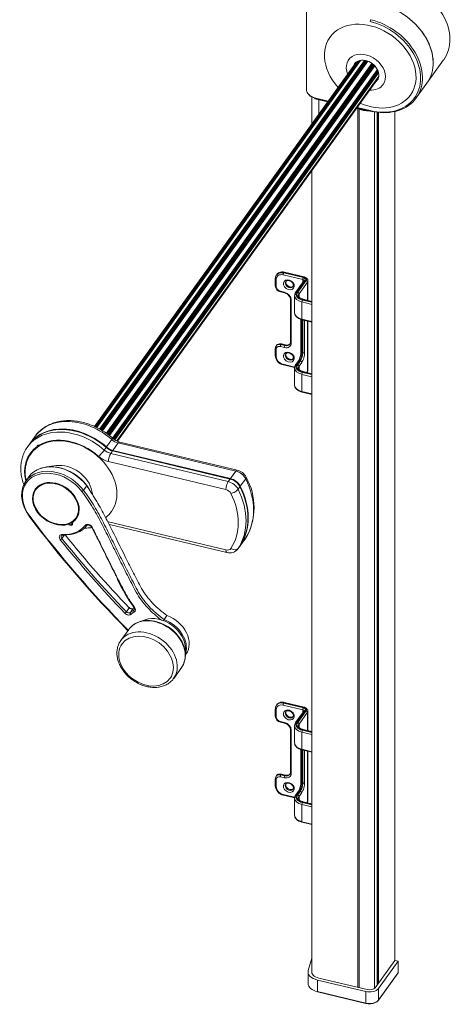
# Model space of a CAD drawing. Extents: x -74.2 to 23.7, y -3.9 to 48.
# Drawn here: x -38.7 to -29.6, y 0.9 to 21.6 of the extents above; entities that cross this region are included whole.
import ezdxf

# ---------------------------------------------------------------- set-up
doc = ezdxf.new("R2010")
doc.units = 0
doc.header["$LTSCALE"] = 0.3
doc.header["$MEASUREMENT"] = 0
doc.layers.add('GMAC HARDWARE', color=7, linetype='CONTINUOUS', lineweight=9)

msp = doc.modelspace()

# ---------------------------------------------------------------- linework, layer by layer
at = {"layer": 'GMAC HARDWARE', "color": 7, "linetype": 'Continuous'}
for p, q in [((-32.672, 21.999), (-32.672, 20.131)), ((-31.625, 20.711), (-37.115, 13.059)), ((-31.598, 20.727), (-37.103, 13.053)), ((-31.574, 20.736), (-37.09, 13.048)), ((-31.555, 20.741), (-37.079, 13.042)), ((-31.546, 20.743), (-37.073, 13.039)), ((-31.542, 20.744), (-37.071, 13.038)), ((-31.459, 20.745), (-37.01, 13.007)), ((-31.44, 20.742), (-36.996, 12.998)), ((-31.429, 20.739), (-36.987, 12.992)), ((-31.413, 20.735), (-36.973, 12.984)), ((-31.403, 20.732), (-36.965, 12.979)), ((-31.395, 20.729), (-36.958, 12.975)), ((-31.395, 20.729), (-36.958, 12.975)), ((-31.385, 20.726), (-36.949, 12.97)), ((-31.299, 20.68), (-36.869, 12.917)), ((-31.288, 20.672), (-36.858, 12.908)), ((-31.284, 20.669), (-36.854, 12.906)), ((-30.146, 20.269), (-29.796, 20.758)), ((-31.275, 20.661), (-36.844, 12.898)), ((-31.266, 20.654), (-36.836, 12.892)), ((-31.256, 20.644), (-36.824, 12.883)), ((-31.25, 20.639), (-36.818, 12.879)), ((-31.239, 20.627), (-36.805, 12.869)), ((-31.185, 20.551), (-36.737, 12.813)), ((-36.732, 12.809), (-31.182, 20.545)), ((-31.182, 20.544), (-36.732, 12.808)), ((-31.178, 20.536), (-36.726, 12.803)), ((-31.171, 20.519), (-36.713, 12.794)), ((-31.166, 20.506), (-36.703, 12.788)), ((-31.161, 20.485), (-36.69, 12.779)), ((-31.155, 20.413), (-36.648, 12.757)), ((-36.648, 12.756), (-31.155, 20.411)), ((-31.156, 20.404), (-36.644, 12.755)), ((-31.162, 20.379), (-36.635, 12.751)), ((-36.634, 12.751), (-31.162, 20.378)), ((-30.371, 19.956), (-30.146, 20.269)), ((-32.559, 19.965), (-32.559, 19.409)), ((-32.499, 19.954), (-32.217, 19.886)), ((-32.495, 19.941), (-32.224, 19.876)), ((-32.473, 19.95), (-32.215, 19.888)), ((-32.413, 19.921), (-32.413, 19.613)), ((-31.625, 19.733), (-31.474, 19.696)), ((-31.618, 19.743), (-31.478, 19.71)), ((-31.616, 19.745), (-31.333, 19.677)), ((-31.609, 19.755), (-31.336, 19.69)), ((-31.594, 19.725), (-31.594, 1.289)), ((-31.569, 19.719), (-31.569, 1.283)), ((-31.478, 19.71), (-31.478, 19.712)), ((-31.336, 19.69), (-31.336, 19.69)), ((-31.332, 19.677), (-31.278, 19.665)), ((-31.245, 19.665), (-31.245, 1.271)), ((-31.193, 19.657), (-31.193, 1.341)), ((-31.184, 19.656), (-31.184, 1.353)), ((-31.165, 19.654), (-31.165, 1.38)), ((-30.82, 19.671), (-30.82, 1.857)), ((-30.819, 1.857), (-30.819, 19.671)), ((-32.559, 18.432), (-32.559, 1.589)), ((-33.326, 16.166), (-33.326, 16.013)), ((-33.307, 16.15), (-33.307, 15.997)), ((-33.295, 16.251), (-33.302, 16.24)), ((-32.749, 16.145), (-33.162, 16.244)), ((-33.142, 16.295), (-33.15, 16.284)), ((-33.15, 16.284), (-32.738, 16.186)), ((-32.73, 16.196), (-33.142, 16.295)), ((-32.723, 16.201), (-33.135, 16.3)), ((-32.722, 16.122), (-32.899, 15.874)), ((-32.697, 16.129), (-32.875, 15.881)), ((-32.856, 15.877), (-32.679, 16.125)), ((-32.749, 16.145), (-32.749, 16.083)), ((-32.642, 15.707), (-32.642, 16.121)), ((-32.651, 16.093), (-32.829, 15.846)), ((-32.651, 16.093), (-32.651, 15.709)), ((-33.219, 15.898), (-33.135, 15.878)), ((-33.215, 15.885), (-33.13, 15.865)), ((-33.01, 15.733), (-33.01, 14.827)), ((-32.992, 15.717), (-32.992, 14.811)), ((-32.922, 15.808), (-32.922, 15.449)), ((-32.829, 15.846), (-32.829, 15.777)), ((-32.756, 15.715), (-32.559, 15.668)), ((-32.559, 15.681), (-32.748, 15.726)), ((-32.559, 15.687), (-32.741, 15.731)), ((-32.767, 15.675), (-32.767, 15.316)), ((-32.559, 15.625), (-32.767, 15.675)), ((-32.788, 15.31), (-32.788, 14.628)), ((-32.769, 15.305), (-32.769, 14.612)), ((-32.767, 15.316), (-32.559, 15.266)), ((-32.763, 15.303), (-32.559, 15.254)), ((-32.751, 14.607), (-32.751, 15.3)), ((-32.712, 15.29), (-32.712, 14.617)), ((-32.651, 15.276), (-32.651, 14.216)), ((-32.642, 14.243), (-32.642, 15.274)), ((-33.326, 14.698), (-33.326, 14.545)), ((-33.302, 14.761), (-33.309, 14.75)), ((-33.307, 14.682), (-33.307, 14.529)), ((-33.135, 14.719), (-33.219, 14.739)), ((-33.2, 14.79), (-33.208, 14.779)), ((-33.208, 14.779), (-33.123, 14.759)), ((-33.116, 14.77), (-33.2, 14.79)), ((-33.109, 14.774), (-33.193, 14.795)), ((-33.123, 14.759), (-33.116, 14.77)), ((-32.769, 14.612), (-32.751, 14.607)), ((-33.162, 14.366), (-32.918, 14.307)), ((-33.157, 14.353), (-32.92, 14.296)), ((-32.922, 14.29), (-32.922, 13.93)), ((-32.842, 14.436), (-32.899, 14.356)), ((-32.817, 14.443), (-32.875, 14.363)), ((-32.856, 14.358), (-32.799, 14.439)), ((-32.771, 14.407), (-32.829, 14.327)), ((-32.829, 14.327), (-32.829, 14.259)), ((-32.799, 14.439), (-32.817, 14.443)), ((-32.767, 14.156), (-32.767, 13.797)), ((-32.559, 14.106), (-32.767, 14.156)), ((-32.756, 14.197), (-32.559, 14.15)), ((-32.559, 14.162), (-32.748, 14.207)), ((-32.559, 14.168), (-32.741, 14.212)), ((-32.666, 14.194), (-32.651, 14.216)), ((-32.662, 14.193), (-32.654, 14.205)), ((-32.767, 13.797), (-32.559, 13.747)), ((-32.763, 13.784), (-32.559, 13.735)), ((-38.362, 12.856), (-38.474, 12.7)), ((-38.482, 12.689), (-38.52, 12.635)), ((-36.914, 12.567), (-36.875, 12.621)), ((-36.867, 12.632), (-36.755, 12.788)), ((-36.618, 12.715), (-36.73, 12.559)), ((-34.154, 12.126), (-36.618, 12.715)), ((-34.125, 12.145), (-36.589, 12.735)), ((-36.738, 12.548), (-36.776, 12.494)), ((-36.776, 12.494), (-34.312, 11.905)), ((-36.738, 12.548), (-34.274, 11.959)), ((-36.73, 12.559), (-34.266, 11.97)), ((-37.916, 12.24), (-38.125, 12.212)), ((-34.36, 11.736), (-36.824, 12.326)), ((-38.491, 12.007), (-38.557, 11.914)), ((-34.266, 11.97), (-34.154, 12.126)), ((-37.348, 11.723), (-37.281, 11.816)), ((-34.312, 11.905), (-34.274, 11.959)), ((-34.067, 11.797), (-34.106, 11.743)), ((-33.947, 11.963), (-34.06, 11.807)), ((-37.154, 11.62), (-37.171, 11.705)), ((-36.824, 11.06), (-34.36, 10.471)), ((-36.805, 11.005), (-34.342, 10.416)), ((-37.802, 10.711), (-37.749, 10.786)), ((-34.109, 10.494), (-34.071, 10.548)), ((-34.106, 10.499), (-34.067, 10.553)), ((-34.063, 10.558), (-33.951, 10.715)), ((-34.06, 10.563), (-33.947, 10.72)), ((-36.448, 9.17), (-36.388, 9.255)), ((-36.365, 9.156), (-36.305, 9.24)), ((-36.293, 9.207), (-36.277, 9.228)), ((-35.658, 9.01), (-35.598, 9.095)), ((-36.055, 9.006), (-36.18, 8.963)), ((-36.398, 8.803), (-36.566, 8.569)), ((-35.208, 8.265), (-35.207, 8.398)), ((-35.208, 8.274), (-35.197, 8.289)), ((-35.457, 7.774), (-35.289, 8.008)), ((-33.142, 7.266), (-33.15, 7.255)), ((-33.15, 7.255), (-32.738, 7.157)), ((-32.73, 7.167), (-33.142, 7.266)), ((-32.723, 7.172), (-33.135, 7.271)), ((-33.326, 7.137), (-33.326, 6.984)), ((-33.307, 7.121), (-33.307, 6.968)), ((-33.295, 7.222), (-33.302, 7.212)), ((-32.749, 7.116), (-33.162, 7.215)), ((-32.722, 7.093), (-32.899, 6.846)), ((-32.697, 7.1), (-32.875, 6.853)), ((-32.856, 6.848), (-32.679, 7.096)), ((-32.651, 7.065), (-32.829, 6.817)), ((-32.749, 7.116), (-32.749, 7.055)), ((-32.651, 7.065), (-32.651, 6.68)), ((-32.642, 6.678), (-32.642, 7.092)), ((-33.219, 6.869), (-33.135, 6.849)), ((-33.215, 6.856), (-33.13, 6.836)), ((-33.01, 6.704), (-33.01, 5.798)), ((-32.992, 6.688), (-32.992, 5.782)), ((-32.922, 6.779), (-32.922, 6.42)), ((-32.829, 6.817), (-32.829, 6.748)), ((-32.767, 6.646), (-32.767, 6.287)), ((-32.559, 6.596), (-32.767, 6.646)), ((-32.756, 6.687), (-32.559, 6.639)), ((-32.559, 6.652), (-32.748, 6.697)), ((-32.559, 6.658), (-32.741, 6.702)), ((-32.788, 6.282), (-32.788, 5.599)), ((-32.769, 6.276), (-32.769, 5.583)), ((-32.767, 6.287), (-32.559, 6.237)), ((-32.763, 6.274), (-32.559, 6.225)), ((-32.751, 5.578), (-32.751, 6.271)), ((-32.712, 6.261), (-32.712, 5.588)), ((-32.651, 6.247), (-32.651, 5.187)), ((-32.642, 5.214), (-32.642, 6.245)), ((-33.326, 5.669), (-33.326, 5.516)), ((-33.302, 5.732), (-33.309, 5.721)), ((-33.307, 5.653), (-33.307, 5.5)), ((-33.135, 5.69), (-33.219, 5.71)), ((-33.2, 5.761), (-33.208, 5.75)), ((-33.208, 5.75), (-33.123, 5.73)), ((-33.116, 5.741), (-33.2, 5.761)), ((-33.109, 5.746), (-33.193, 5.766)), ((-33.123, 5.73), (-33.116, 5.741)), ((-32.769, 5.583), (-32.751, 5.578)), ((-32.842, 5.407), (-32.899, 5.327)), ((-32.817, 5.414), (-32.875, 5.334)), ((-32.856, 5.329), (-32.799, 5.41)), ((-32.771, 5.379), (-32.829, 5.298)), ((-32.799, 5.41), (-32.817, 5.414)), ((-33.162, 5.337), (-32.918, 5.279)), ((-33.157, 5.324), (-32.92, 5.267)), ((-32.922, 5.261), (-32.922, 4.902)), ((-32.829, 5.298), (-32.829, 5.23)), ((-32.756, 5.168), (-32.559, 5.121)), ((-32.559, 5.133), (-32.748, 5.179)), ((-32.559, 5.14), (-32.741, 5.183)), ((-32.666, 5.165), (-32.651, 5.187)), ((-32.662, 5.164), (-32.654, 5.176)), ((-32.767, 5.127), (-32.767, 4.768)), ((-32.559, 5.078), (-32.767, 5.127)), ((-32.767, 4.768), (-32.559, 4.718)), ((-32.763, 4.755), (-32.559, 4.706)), ((-32.634, 1.647), (-32.559, 1.902)), ((-30.822, 1.858), (-31.235, 1.283)), ((-30.752, 1.841), (-31.165, 1.266)), ((-30.822, 1.858), (-30.752, 1.841)), ((-30.752, 1.598), (-30.752, 1.841)), ((-32.639, 1.616), (-32.639, 1.373)), ((-32.559, 1.639), (-32.559, 1.642)), ((-32.559, 1.592), (-32.559, 1.639)), ((-31.401, 1.243), (-32.412, 1.485)), ((-31.166, 1.018), (-30.754, 1.592)), ((-31.165, 1.023), (-30.752, 1.598)), ((-31.43, 1.203), (-32.441, 1.444)), ((-32.441, 1.202), (-32.441, 1.444)), ((-31.165, 1.023), (-31.165, 1.266)), ((-32.441, 1.202), (-31.43, 0.96)), ((-32.438, 1.195), (-31.428, 0.953)), ((-31.43, 0.96), (-31.43, 1.203))]:
    msp.add_line(p, q, dxfattribs=at)
for centre, radius, start, end in [((-33.21, 16.169), 0.115, 145.3492, 181.3775), ((-33.185, 16.023), 0.142, 184.2556, 257.6183), ((-32.805, 15.806), 0.116, 144.0418, 177.8353), ((-33.256, 14.702), 0.0693, 137.2555, 183.3825), ((-33.069, 14.826), 0.0593, 324.285, 1.3414), ((-33.111, 14.563), 0.215, 184.7487, 257.6337), ((-33.178, 14.633), 0.39, 329.5583, 359.1558), ((-32.805, 14.288), 0.116, 144.0418, 177.8353), ((-32.695, 14.238), 0.0526, 321.2025, 4.9287), ((-36.502, 13.08), 0.356, 227.981, 255.9041), ((-34.192, 11.869), 0.285, 27.0548, 76.3284), ((-35.049, 11.366), 1.278, 329.7054, 29.6436), ((-39.807, 10.034), 3.091, 30.5689, 35.1924), ((-38.488, 10.951), 1.489, 29.5672, 35.7648), ((-38.054, 11.505), 0.542, 209.5823, 217.2969), ((-19.721, 25.27), 23.468, 216.9067, 224.6303), ((-34.283, 10.624), 0.217, 254.1873, 325.2581), ((-33.643, 11.216), 3.287, 204.5554, 216.3402), ((-35.953, 8.821), 0.548, 127.1231, 129.7762), ((-36.137, 8.644), 0.303, 121.5164, 144.0792), ((-36.124, 8.695), 0.269, 113.2965, 129.6833), ((-35.473, 8.885), 0.224, 145.8104, 153.8938), ((-35.444, 8.155), 0.21, 321.4228, 342.6161), ((-33.21, 7.14), 0.115, 145.3492, 181.3775), ((-33.185, 6.994), 0.142, 184.2556, 257.6183), ((-32.805, 6.777), 0.116, 144.0418, 177.8353), ((-33.069, 5.797), 0.0593, 324.285, 1.3414), ((-33.256, 5.673), 0.0693, 137.2555, 183.3825), ((-33.178, 5.605), 0.39, 329.5583, 359.1558), ((-33.111, 5.534), 0.215, 184.7487, 257.6337), ((-32.805, 5.259), 0.116, 144.0418, 177.8353), ((-32.695, 5.209), 0.0526, 321.2025, 4.9287), ((-31.353, 1.26), 0.315, 256.4014, 293.1904), ((-31.285, 1.109), 0.15, 291.8883, 322.6051)]:
    msp.add_arc(centre, radius, start, end, dxfattribs=at)
for centre, major_axis, ratio, start_param, end_param in [((-30.749, 21.442), (-0.954, 0.684), 0.754344, 3.141593, 5.195832), ((-31.1, 20.953), (-0.954, 0.684), 0.754344, 3.141593, 5.208448), ((-31.1, 20.953), (-0.954, 0.684), 0.754344, 3.141593, 5.195832), ((-31.336, 20.624), (0.845, -0.606), 0.754344, 0, 4.434799), ((-31.325, 21.574), (-0.007, -0.0292), 0.31246, 3.794856, 5.365653), ((-31.336, 20.624), (-0.93, 0.667), 0.754344, 2.066855, 5.208448), ((-31.325, 20.64), (-0.954, 0.684), 0.754344, 4.174733, 5.208448), ((-31.427, 20.498), (0.362, -0.259), 0.754344, 0, 4.017306), ((-31.325, 20.64), (-0.954, 0.684), 0.754344, 2.116688, 4.174733), ((-31.427, 20.498), (0.24, -0.172), 0.754344, 0, 3.402712), ((-31.399, 20.537), (0.24, -0.172), 0.754344, 3.248874, 3.402712), ((-31.427, 20.498), (0.24, -0.172), 0.754344, 6.022066, 6.283185), ((-31.399, 20.537), (0.24, -0.172), 0.754344, 6.022066, 6.175903), ((-32.357, 20.131), (0.315, 0), 0.57735, 3.141593, 3.176307), ((-31.427, 20.498), (0.362, -0.259), 0.754344, 5.407472, 6.283185), ((-32.411, 20.077), (0.231, 0), 0.57735, 3.637698, 4.31969), ((-32.488, 19.97), (0.007, 0.0292), 0.31246, 2.22406, 3.141593), ((-32.466, 19.979), (0.007, 0.0292), 0.31246, 3.066114, 3.141593), ((-31.336, 20.624), (0.845, -0.606), 0.754344, 4.989979, 6.283185), ((-31.383, 19.843), (-0.25, 0), 0.57735, 1.178097, 1.350973), ((-31.467, 19.726), (0.007, 0.0292), 0.31246, 2.22406, 3.141324), ((-31.325, 19.706), (0.007, 0.0292), 0.31246, 2.22406, 3.14126), ((-33.296, 16.166), (0.03, 0), 0.57735, 3.141679, 4.31969), ((-33.162, 16.115), (0.128, -0.092), 0.754344, 2.066855, 3.637652), ((-33.15, 16.131), (0.152, -0.109), 0.754344, 3.141593, 3.182897), ((-33.15, 16.131), (0.152, -0.109), 0.754344, 2.066855, 3.141593), ((-33.142, 16.142), (0.152, -0.109), 0.754344, 2.066855, 3.141593), ((-33.15, 16.26), (0.007, 0.0292), 0.31246, 0.653264, 2.22406), ((-33.142, 16.27), (-0.007, -0.0292), 0.31246, 3.141593, 3.794856), ((-32.738, 16.161), (0.007, 0.0292), 0.31246, 0.653264, 2.22406), ((-32.767, 16.121), (-0.045, 0), 0.57735, 3.188461, 4.31969), ((-32.767, 16.146), (-0.075, 0), 0.57735, 2.748894, 4.31969), ((-32.73, 16.172), (-0.007, -0.0292), 0.31246, 3.14113, 3.794856), ((-32.767, 16.146), (-0.095, 0), 0.57735, 2.748894, 4.31969), ((-32.697, 16.105), (0.0244, -0.0175), 0.754344, 2.066855, 3.141593), ((-32.679, 16.1), (0.0244, -0.0175), 0.754344, 0.496059, 2.066855), ((-32.767, 16.121), (-0.125, 0), 0.57735, 2.748894, 3.15133), ((-33.296, 16.013), (0.03, 0), 0.57735, 3.141593, 4.31969), ((-33.219, 15.976), (-0.0772, 0.0554), 0.754344, 0.496059, 2.066855), ((-33.031, 16.051), (-0.0762, 0.0547), 0.754344, 0, 3.136847), ((-33.023, 16.062), (0.0762, -0.0547), 0.754344, 3.235058, 6.283185), ((-33.031, 16.051), (-0.0762, 0.0547), 0.754344, 6.273896, 6.283185), ((-33.023, 16.062), (0.0762, -0.0547), 0.754344, 0, 0.017197), ((-33.208, 15.914), (0.007, 0.0292), 0.31246, 2.22406, 3.14106), ((-33.135, 15.751), (-0.126, 0.09), 0.754344, 3.637652, 5.208448), ((-33.123, 15.894), (0.007, 0.0292), 0.31246, 2.22406, 3.141593), ((-32.98, 15.733), (0.03, 0), 0.57735, 3.141695, 4.31969), ((-32.672, 15.808), (0.25, 0), 0.57735, 3.128976, 4.31969), ((-32.672, 15.833), (0.22, 0), 0.57735, 2.748894, 4.31969), ((-32.875, 15.857), (0.0244, -0.0175), 0.754344, 2.066855, 3.142151), ((-32.672, 15.833), (0.2, 0), 0.57735, 2.748894, 4.31969), ((-32.856, 15.853), (0.0244, -0.0175), 0.754344, 0.496059, 2.066855), ((-32.672, 15.808), (0.17, 0), 0.57735, 2.748894, 3.12776), ((-32.756, 15.691), (0.007, 0.0292), 0.31246, 0.653264, 2.22406), ((-32.748, 15.702), (-0.007, -0.0292), 0.31246, 3.141593, 3.794856), ((-32.672, 15.449), (0.25, 0), 0.57735, 3.141593, 4.31969), ((-32.756, 15.332), (0.007, 0.0292), 0.31246, 2.22406, 3.141593), ((-33.296, 14.698), (0.03, 0), 0.57735, 3.141253, 4.31969), ((-33.208, 14.677), (0.102, -0.073), 0.754344, 2.066855, 3.134963), ((-33.219, 14.661), (0.0772, -0.0554), 0.754344, 2.066855, 3.637652), ((-33.2, 14.688), (0.102, -0.073), 0.754344, 2.066855, 3.141593), ((-33.208, 14.755), (-0.007, -0.0292), 0.31246, 3.794856, 5.365653), ((-33.2, 14.765), (-0.007, -0.0292), 0.31246, 3.141593, 3.794856), ((-33.135, 14.845), (-0.126, 0.09), 0.754344, 2.066855, 3.637652), ((-33.123, 14.735), (-0.007, -0.0292), 0.31246, 3.794856, 5.365653), ((-33.123, 14.861), (-0.102, 0.073), 0.754344, 2.066855, 3.141593), ((-33.116, 14.872), (-0.102, 0.073), 0.754344, 2.066855, 3.141593), ((-33.116, 14.745), (-0.007, -0.0292), 0.31246, 3.168279, 3.794856), ((-33.116, 14.745), (-0.007, -0.0292), 0.31246, 3.141593, 3.168279), ((-33.123, 14.861), (-0.102, 0.073), 0.754344, 3.141593, 3.172494), ((-32.98, 14.827), (0.03, 0), 0.57735, 3.141593, 4.31969), ((-33.296, 14.545), (0.03, 0), 0.57735, 3.141593, 4.31969), ((-33.162, 14.494), (-0.128, 0.092), 0.754344, 0.496059, 2.066855), ((-33.031, 14.533), (-0.0762, 0.0547), 0.754344, 0, 3.136847), ((-33.023, 14.543), (0.0762, -0.0547), 0.754344, 3.235058, 6.283185), ((-33.031, 14.533), (-0.0762, 0.0547), 0.754344, 6.273896, 6.283185), ((-33.023, 14.543), (0.0762, -0.0547), 0.754344, 0, 0.017197), ((-32.817, 14.545), (0.029, 0.122), 0.31246, 3.794856, 5.365653), ((-32.799, 14.541), (-0.029, -0.122), 0.31246, 0.653264, 2.22406), ((-32.758, 14.628), (0.03, 0), 0.57735, 3.141593, 4.31969), ((-32.771, 14.534), (0.036, 0.151), 0.31246, 3.794856, 5.365653), ((-32.739, 14.623), (0.03, 0), 0.57735, 4.31969, 5.890486), ((-33.15, 14.382), (0.007, 0.0292), 0.31246, 2.22406, 3.141593), ((-32.672, 14.29), (0.25, 0), 0.57735, 3.128976, 4.31969), ((-32.875, 14.338), (0.0244, -0.0175), 0.754344, 2.066855, 3.142216), ((-32.672, 14.314), (0.2, 0), 0.57735, 2.748894, 4.31969), ((-32.672, 14.314), (0.22, 0), 0.57735, 2.748894, 4.31969), ((-32.856, 14.334), (-0.0244, 0.0175), 0.754344, 3.637652, 5.208448), ((-32.817, 14.418), (0.0244, -0.0175), 0.754344, 2.066855, 3.141593), ((-32.672, 14.29), (0.17, 0), 0.57735, 2.748894, 3.12776), ((-32.799, 14.414), (-0.0244, 0.0175), 0.754344, 3.637652, 5.208448), ((-32.756, 14.172), (-0.007, -0.0292), 0.31246, 3.794856, 5.365653), ((-32.748, 14.183), (-0.007, -0.0292), 0.31246, 3.141593, 3.794856), ((-32.679, 14.222), (-0.0244, 0.0175), 0.754344, 3.141593, 3.637652), ((-32.767, 14.243), (-0.125, 0), 0.57735, 2.748894, 3.141593), ((-32.672, 13.93), (0.25, 0), 0.57735, 3.141593, 4.31969), ((-32.756, 13.813), (0.007, 0.0292), 0.31246, 2.22406, 3.141593), ((-37.515, 12.012), (0.959, -0.688), 0.754344, 1.43038, 3.141593), ((-37.403, 12.168), (0.959, -0.688), 0.754344, 1.43038, 3.141593), ((-37.609, 11.881), (0.845, -0.606), 0.754344, 0, 3.849667), ((-37.562, 11.947), (0.959, -0.688), 0.754344, 1.43038, 3.130191), ((-37.523, 12.001), (0.959, -0.688), 0.754344, 1.43038, 3.141593), ((-37.609, 11.881), (0.857, -0.615), 0.754344, 1.43038, 2.819637), ((-36.824, 12.722), (-0.0832, -0.0933), 0.091878, 2.430346, 3.142073), ((-37.609, 11.881), (0.857, -0.615), 0.754344, 2.88487, 3.866125), ((-37.562, 11.947), (0.959, -0.688), 0.754344, 3.130191, 3.141593), ((-38.276, 12.629), (-0.039, 0.028), 0.754344, 0.509811, 0.895231), ((-38.276, 12.629), (-0.039, 0.028), 0.754344, 4.809275, 5.194695), ((-38.237, 12.685), (-0.039, 0.028), 0.754344, 1.23089, 1.4391), ((-36.878, 12.621), (0.0133, 0.0149), 0.091878, 4.817342, 5.571939), ((-36.738, 12.752), (0.203, -0.146), 0.754344, 4.571973, 5.208448), ((-36.73, 12.763), (-0.203, 0.146), 0.754344, 1.43038, 2.066855), ((-36.618, 12.919), (0.203, -0.146), 0.754344, 4.571973, 5.208448), ((-36.618, 12.613), (-0.029, -0.122), 0.31246, 3.141593, 3.794856), ((-36.982, 12.501), (0.0832, 0.0933), 0.091878, 4.001142, 5.571939), ((-36.824, 12.632), (0.305, -0.219), 0.754344, 4.571973, 5.208448), ((-36.776, 12.698), (-0.203, 0.146), 0.754344, 1.43038, 2.066855), ((-36.776, 12.392), (0.029, 0.122), 0.31246, 0.653264, 2.22406), ((-36.73, 12.542), (0.0047, 0.0195), 0.31246, 0.653264, 1.383378), ((-37.849, 11.547), (0.642, -0.461), 0.754344, 1.175192, 3.141593), ((-37.844, 11.553), (0.639, -0.458), 0.754344, 1.175192, 2.745795), ((-37.843, 11.554), (0.637, -0.457), 0.754344, 1.049567, 2.465596), ((-37.705, 11.747), (-0.478, 0.343), 0.754344, 3.81759, 5.607188), ((-37.916, 11.454), (0.642, -0.461), 0.754344, 2.06464, 4.219013), ((-37.927, 11.438), (0.618, -0.443), 0.754344, 1.175192, 4.316785), ((-37.916, 11.454), (0.642, -0.461), 0.754344, 1.175192, 2.06464), ((-34.154, 12.024), (-0.029, -0.122), 0.31246, 3.141033, 3.794856), ((-34.154, 11.922), (0.203, -0.146), 0.754344, 0.959094, 2.066855), ((-34.051, 11.943), (-0.112, -0.056), 0.376991, 2.522553, 3.142256), ((-37.927, 11.438), (-0.431, 0.309), 0.754344, 3.093632, 6.251576), ((-37.921, 11.446), (-0.418, 0.3), 0.754344, 3.141593, 6.283185), ((-37.295, 11.809), (0.016, 0.012), 0.252984, 5.606588, 6.254966), ((-37.439, 11.849), (-0.167, 0.12), 0.754344, 3.478609, 3.50463), ((-34.312, 11.803), (0.029, 0.122), 0.31246, 0.653264, 2.22406), ((-34.312, 11.701), (-0.203, 0.146), 0.754344, 4.100686, 5.208448), ((-34.274, 11.755), (-0.203, 0.146), 0.754344, 4.100686, 5.208448), ((-34.266, 11.953), (0.0047, 0.0195), 0.31246, 0.653264, 1.383991), ((-34.266, 11.765), (-0.203, 0.146), 0.754344, 4.100686, 5.208448), ((-34.076, 11.804), (0.0179, 0.0089), 0.376991, 4.94778, 5.664146), ((-35.477, 11.512), (1.386, -0.994), 0.754344, 0.033024, 0.959094), ((-35.469, 11.522), (1.386, -0.994), 0.754344, 0.033024, 0.959094), ((-35.357, 11.679), (1.386, -0.994), 0.754344, 0.033024, 0.959094), ((-37.927, 11.438), (-0.431, 0.309), 0.754344, 0.038629, 2.637845), ((-37.927, 11.438), (-0.431, 0.309), 0.754344, -0.031609, 0.038629), ((-37.369, 11.713), (-0.024, -0.018), 0.252984, 0.8942, 2.464996), ((-37.445, 11.841), (-0.179, 0.128), 0.754344, 3.484139, 3.508299), ((-34.36, 11.634), (0.102, -0.073), 0.754344, 0.959094, 2.066855), ((-34.209, 11.722), (0.112, 0.056), 0.376991, 4.093349, 5.664146), ((-35.563, 11.391), (1.284, -0.921), 0.754344, 0.033024, 0.959094), ((-35.515, 11.458), (1.386, -0.994), 0.754344, 0.033024, 0.959094), ((-38.462, 11.195), (0.024, 0.018), 0.252984, 3.142107, 4.035792), ((-24.968, 17.584), (-15.264, 10.951), 0.754344, 1.175192, 1.347024), ((-37.609, 11.881), (0.845, -0.606), 0.754344, 6.067891, 6.283185), ((-37.927, 11.438), (0.618, -0.443), 0.754344, 5.408842, 6.26526), ((-37.916, 11.454), (0.642, -0.461), 0.754344, 5.408842, 6.26526), ((-37.628, 11.039), (-0.0475, 0.0341), 0.754344, 1.380358, 4.111619), ((-37.622, 11.047), (-0.0353, 0.0253), 0.754344, 1.269394, 3.159641), ((-37.601, 11.078), (-0.0353, 0.0253), 0.754344, 1.752447, 2.478887), ((-37.927, 11.438), (-0.431, 0.309), 0.754344, 2.854132, 3.093632), ((-37.242, 10.932), (-0.0748, 0.0536), 0.754344, 4.112057, 6.26526), ((-37.304, 11.002), (-0.024, 0.0181), 0.656373, 1.586394, 3.157191), ((-36.824, 10.754), (-0.305, 0.219), 0.754344, -1.074737, -1.022559), ((-37.77, 10.719), (0.0748, -0.0536), 0.754344, 2.267249, 4.357818), ((-37.759, 10.735), (0.0504, -0.0361), 0.754344, 3.142481, 4.357818), ((-37.776, 10.812), (0.0018, 0.0299), 0.421132, 2.159444, 3.155381), ((-37.776, 10.812), (0.0018, 0.0299), 0.421132, 3.155381, 3.73024), ((-24.896, 17.684), (-15.029, 10.782), 0.754344, 1.21695, 1.329301), ((-37.154, 10.964), (0.0267, 0.0136), 0.370855, 3.149197, 4.08962), ((-37.823, 10.7), (-0.0234, -0.0188), 0.227921, 0.886297, 2.457094), ((-24.968, 17.584), (-15.053, 10.8), 0.754344, 1.216226, 1.329301), ((-24.957, 17.6), (-15.029, 10.782), 0.754344, 1.216226, 1.329301), ((-34.274, 10.693), (-0.203, 0.146), 0.754344, 3.141593, 3.174617), ((-34.266, 10.704), (-0.203, 0.146), 0.754344, 3.106795, 3.174617), ((-34.076, 10.575), (-0.0167, 0.0109), 0.656121, 2.88866, 3.112866), ((-34.154, 10.86), (-0.203, 0.146), 0.754344, 3.141593, 3.174617), ((-34.36, 10.573), (-0.102, 0.073), 0.754344, 2.066855, 3.174617), ((-34.312, 10.537), (0.029, 0.122), 0.31246, 2.22406, 3.14127), ((-34.209, 10.569), (-0.105, 0.068), 0.656121, 1.54207, 3.112866), ((-34.312, 10.639), (-0.203, 0.146), 0.754344, 3.141593, 3.174617), ((-36.467, 9.157), (0.0216, 0.0208), 0.157, 4.010799, 5.581595), ((-36.421, 9.183), (0.0748, -0.0536), 0.754344, 4.470894, 6.090677), ((-36.41, 9.199), (-0.0504, 0.0361), 0.754344, 1.329301, 2.949085), ((-36.4, 9.246), (-0.0144, -0.0138), 0.157, 3.143554, 4.010799), ((-36.4, 9.246), (-0.0144, -0.0138), 0.157, 2.440003, 3.143554), ((-36.349, 9.283), (0.0504, -0.0361), 0.754344, 4.470894, 6.090677), ((-36.344, 9.135), (-0.0192, 0.023), 0.644352, 0.164986, 1.735783), ((-35.739, 8.551), (-0.713, 0.512), 0.754344, 5.959207, 6.090677), ((-35.751, 8.535), (-0.689, 0.494), 0.754344, 5.959207, 6.090677), ((-35.679, 8.635), (-0.713, 0.512), 0.754344, -0.224093, -0.192508), ((-36.291, 9.226), (0.0128, -0.0154), 0.644352, 3.141809, 3.306579), ((-36.274, 9.185), (-0.0152, 0.0259), 0.622327, 0.270262, 1.841058), ((-36.332, 9.253), (-0.0504, 0.0361), 0.754344, 2.817615, 3.14962), ((-36.267, 9.287), (0.0236, 0.0185), 0.237321, 3.141575, 4.030731), ((-36.343, 9.237), (-0.0748, 0.0536), 0.754344, 2.817615, 4.342507), ((-35.679, 8.635), (-0.482, 0.346), 0.754344, 3.141593, 5.06005), ((-35.844, 8.406), (-0.555, 0.398), 0.754344, 3.174355, 6.240044), ((-35.835, 8.418), (0.551, -0.395), 0.754344, 0.173666, 2.745836), ((-35.754, 8.531), (0.48, -0.345), 0.754344, 0.490608, 2.650985), ((-35.739, 8.551), (-0.482, 0.346), 0.754344, 4.202535, 5.06005), ((-36.011, 8.172), (0.555, -0.398), 0.754344, 0.069897, 3.139563), ((-35.844, 8.406), (-0.555, 0.398), 0.754344, 6.240044, 6.283185), ((-35.739, 8.551), (-0.482, 0.346), 0.754344, 3.391403, 4.202535), ((-35.844, 8.406), (-0.555, 0.398), 0.754344, 3.141593, 3.174355), ((-36.011, 8.172), (0.555, -0.398), 0.754344, 0, 0.069897), ((-33.15, 7.102), (-0.152, 0.109), 0.754344, -1.074737, 0), ((-33.142, 7.113), (-0.152, 0.109), 0.754344, -1.074737, 0), ((-33.15, 7.231), (0.007, 0.0292), 0.31246, 0.653264, 2.22406), ((-33.142, 7.242), (0.007, 0.0292), 0.31246, 0, 0.653264), ((-33.296, 7.137), (-0.03, 0), 0.57735, 0.000087, 1.178097), ((-33.162, 7.086), (-0.128, 0.092), 0.754344, -1.074737, 0.496059), ((-33.15, 7.102), (-0.152, 0.109), 0.754344, 0, 0.041304), ((-33.031, 7.023), (-0.0762, 0.0547), 0.754344, 0, 3.136847), ((-33.023, 7.033), (-0.0762, 0.0547), 0.754344, 0.093465, 3.141593), ((-32.738, 7.132), (0.007, 0.0292), 0.31246, 0.653264, 2.22406), ((-32.767, 7.092), (0.045, 0), 0.57735, 0.046868, 1.178097), ((-32.767, 7.117), (0.075, 0), 0.57735, -0.392699, 1.178097), ((-32.73, 7.143), (0.007, 0.0292), 0.31246, -0.000463, 0.653264), ((-32.767, 7.117), (-0.095, 0), 0.57735, 2.748894, 4.31969), ((-32.697, 7.076), (-0.0244, 0.0175), 0.754344, -1.074737, 0), ((-32.679, 7.071), (-0.0244, 0.0175), 0.754344, 3.637652, 5.208448), ((-32.767, 7.092), (0.125, 0), 0.57735, -0.392699, 0.009738), ((-33.296, 6.984), (-0.03, 0), 0.57735, 0, 1.178097), ((-33.219, 6.947), (-0.0772, 0.0554), 0.754344, 0.496059, 2.066855), ((-33.208, 6.885), (0.007, 0.0292), 0.31246, 2.22406, 3.14106), ((-33.135, 6.723), (-0.126, 0.09), 0.754344, 3.637652, 5.208448), ((-33.123, 6.865), (0.007, 0.0292), 0.31246, 2.22406, 3.141593), ((-33.023, 7.033), (-0.0656, 0.0656), 0.766199, 3.353109, 3.369708), ((-32.875, 6.828), (-0.0244, 0.0175), 0.754344, -1.074737, 0.000559), ((-32.672, 6.804), (-0.2, 0), 0.57735, -0.392699, 1.178097), ((-32.672, 6.804), (0.22, 0), 0.57735, 2.748894, 4.31969), ((-32.856, 6.824), (-0.0244, 0.0175), 0.754344, 3.637652, 5.208448), ((-32.98, 6.704), (0.03, 0), 0.57735, 3.141695, 4.31969), ((-32.672, 6.779), (-0.25, 0), 0.57735, -0.012617, 1.178097), ((-32.672, 6.779), (0.17, 0), 0.57735, 2.748894, 3.12776), ((-32.756, 6.662), (0.007, 0.0292), 0.31246, 0.653264, 2.22406), ((-32.748, 6.673), (0.007, 0.0292), 0.31246, 0, 0.653264), ((-32.672, 6.42), (0.25, 0), 0.57735, 3.141593, 4.31969), ((-32.756, 6.303), (0.007, 0.0292), 0.31246, 2.22406, 3.141593), ((-32.98, 5.798), (0.03, 0), 0.57735, 3.141593, 4.31969), ((-33.296, 5.669), (-0.03, 0), 0.57735, -0.000339, 1.178097), ((-33.208, 5.648), (-0.102, 0.073), 0.754344, -1.074737, -0.00663), ((-33.219, 5.632), (-0.0772, 0.0554), 0.754344, -1.074737, 0.496059), ((-33.2, 5.659), (-0.102, 0.073), 0.754344, -1.074737, 0), ((-33.208, 5.726), (0.007, 0.0292), 0.31246, 0.653264, 2.22406), ((-33.2, 5.737), (0.007, 0.0292), 0.31246, 0, 0.653264), ((-33.135, 5.816), (-0.126, 0.09), 0.754344, 2.066855, 3.637652), ((-33.123, 5.706), (0.007, 0.0292), 0.31246, 0.653264, 2.22406), ((-33.123, 5.832), (-0.102, 0.073), 0.754344, 2.066855, 3.141593), ((-33.116, 5.843), (-0.102, 0.073), 0.754344, 2.066855, 3.141593), ((-33.116, 5.716), (0.007, 0.0292), 0.31246, 0.026686, 0.653264), ((-33.123, 5.832), (-0.102, 0.073), 0.754344, 3.141593, 3.172494), ((-32.817, 5.516), (0.029, 0.122), 0.31246, 3.794856, 5.365653), ((-32.758, 5.599), (0.03, 0), 0.57735, 3.141593, 4.31969), ((-32.771, 5.505), (0.036, 0.151), 0.31246, 3.794856, 5.365653), ((-32.739, 5.594), (-0.03, 0), 0.57735, 1.178097, 2.748894), ((-33.296, 5.516), (-0.03, 0), 0.57735, 0, 1.178097), ((-33.162, 5.465), (-0.128, 0.092), 0.754344, 0.496059, 2.066855), ((-33.031, 5.504), (-0.0762, 0.0547), 0.754344, 0, 3.136847), ((-33.023, 5.515), (-0.0762, 0.0547), 0.754344, 0.093465, 3.141593), ((-33.023, 5.515), (-0.0656, 0.0656), 0.766199, 3.353109, 3.369708), ((-32.817, 5.39), (-0.0244, 0.0175), 0.754344, -1.074737, 0), ((-32.799, 5.512), (0.029, 0.122), 0.31246, 3.794856, 5.365653), ((-32.799, 5.385), (-0.0244, 0.0175), 0.754344, 3.637652, 5.208448), ((-33.15, 5.353), (0.007, 0.0292), 0.31246, 2.22406, 3.141593), ((-32.672, 5.261), (-0.25, 0), 0.57735, -0.012617, 1.178097), ((-32.875, 5.309), (-0.0244, 0.0175), 0.754344, -1.074737, 0.000624), ((-32.672, 5.285), (0.22, 0), 0.57735, 2.748894, 4.31969), ((-32.672, 5.285), (-0.2, 0), 0.57735, -0.392699, 1.178097), ((-32.856, 5.305), (-0.0244, 0.0175), 0.754344, 3.637652, 5.208448), ((-32.672, 5.261), (0.17, 0), 0.57735, 2.748894, 3.12776), ((-32.756, 5.143), (0.007, 0.0292), 0.31246, 0.653264, 2.22406), ((-32.748, 5.154), (0.007, 0.0292), 0.31246, 0, 0.653264), ((-32.679, 5.193), (-0.0244, 0.0175), 0.754344, 3.141593, 3.637652), ((-32.767, 5.214), (-0.125, 0), 0.57735, 2.748894, 3.141593), ((-32.672, 4.902), (-0.25, 0), 0.57735, 0, 1.178097), ((-32.756, 4.784), (0.007, 0.0292), 0.31246, 2.22406, 3.141593), ((-32.318, 1.616), (-0.321, 0), 0.57735, -0.169471, 1.178097), ((-32.318, 1.616), (0.245, 0), 0.57735, 2.972121, 4.31969), ((-30.772, 1.594), (0.0192, 0.0071), 0.573763, -0.706796, -0.210737), ((-32.318, 1.373), (-0.321, 0), 0.57735, 0, 1.178097), ((-31.352, 1.311), (-0.203, 0), 0.57735, 1.178097, 2.748894), ((-31.352, 1.311), (0.127, 0), 0.57735, 4.31969, 5.890486), ((-32.435, 1.21), (0.0035, 0.0146), 0.31246, 2.22406, 3.141593), ((-31.352, 1.068), (-0.203, 0), 0.57735, 1.178097, 2.748894), ((-31.424, 0.968), (0.0035, 0.0146), 0.31246, 2.22406, 3.141593), ((-31.178, 1.027), (-0.0122, 0.0087), 0.754344, 3.141593, 3.637652)]:
    msp.add_ellipse(centre, major_axis=major_axis, ratio=ratio, start_param=start_param, end_param=end_param, dxfattribs=at)
for centre, major_axis in [((-33.042, 16.035), (0.101, -0.072)), ((-33.042, 14.517), (0.101, -0.072)), ((-37.927, 11.438), (-0.418, 0.3)), ((-36.035, 8.138), (-0.504, 0.361)), ((-33.042, 7.007), (0.101, -0.072)), ((-33.042, 5.488), (0.101, -0.072))]:
    msp.add_ellipse(centre, major_axis=major_axis, ratio=0.754344, dxfattribs=at)
for points, knots in [([(-32.669, 20.123), (-32.669, 20.113), (-32.668, 20.089), (-32.647, 20.051), (-32.613, 20.014), (-32.565, 19.982), (-32.514, 19.961), (-32.484, 19.953), (-32.473, 19.95)], [0, 0, 0, 0, 0.121408, 0.308636, 0.500273, 0.699751, 0.903464, 1, 1, 1, 1]), ([(-31.474, 19.696), (-31.462, 19.694), (-31.433, 19.688), (-31.397, 19.685), (-31.373, 19.686), (-31.371, 19.686)], [0, 0, 0, 0, 0.0900563, 0.2601334, 0.279605, 0.279605, 0.279605, 0.279605]), ([(-33.135, 16.3), (-33.146, 16.302), (-33.171, 16.306), (-33.217, 16.304), (-33.261, 16.286), (-33.29, 16.262), (-33.297, 16.246), (-33.298, 16.243)], [0, 0, 0, 0, 0.145637, 0.414743, 0.683683, 0.94571, 1, 1, 1, 1]), ([(-33.106, 16.106), (-33.101, 16.112), (-33.093, 16.121), (-33.067, 16.128), (-33.049, 16.125), (-33.038, 16.123)], [0, 0, 0, 0, 0.342054, 0.675597, 1, 1, 1, 1]), ([(-33.038, 16.123), (-33.031, 16.122), (-33.016, 16.117), (-32.99, 16.102), (-32.966, 16.078), (-32.95, 16.05), (-32.945, 16.024), (-32.948, 16.006), (-32.954, 16), (-32.956, 15.997)], [0, 0, 0, 0, 0.092058, 0.257434, 0.425363, 0.591918, 0.756903, 0.92749, 1, 1, 1, 1]), ([(-32.643, 16.122), (-32.642, 16.125), (-32.641, 16.136), (-32.651, 16.158), (-32.673, 16.18), (-32.699, 16.194), (-32.717, 16.199), (-32.723, 16.201)], [0, 0, 0, 0, 0.069859, 0.318532, 0.573449, 0.868123, 1, 1, 1, 1]), ([(-33.016, 15.99), (-33.022, 15.992), (-33.037, 15.996), (-33.064, 16.012), (-33.088, 16.036), (-33.104, 16.063), (-33.109, 16.09), (-33.106, 16.105), (-33.103, 16.111), (-33.102, 16.111)], [0, 0, 0, 0, 0.0919256, 0.2570633, 0.4247512, 0.5910663, 0.7558135, 0.9261557, 0.9394434, 0.9394434, 0.9394434, 0.9394434]), ([(-32.947, 16.009), (-32.952, 16.003), (-32.96, 15.993), (-32.986, 15.986), (-33.005, 15.989), (-33.016, 15.99)], [0, 0, 0, 0, 0.35699, 0.682961, 1, 1, 1, 1]), ([(-33.13, 15.865), (-33.123, 15.863), (-33.104, 15.857), (-33.07, 15.838), (-33.037, 15.807), (-33.016, 15.772), (-33.01, 15.746), (-33.01, 15.735), (-33.01, 15.733)], [0, 0, 0, 0, 0.108176, 0.326509, 0.545192, 0.762376, 0.971246, 1, 1, 1, 1]), ([(-32.741, 15.731), (-32.75, 15.733), (-32.772, 15.739), (-32.806, 15.755), (-32.831, 15.777), (-32.841, 15.796), (-32.841, 15.805), (-32.84, 15.809)], [0, 0, 0, 0, 0.128033, 0.373959, 0.616477, 0.858795, 1, 1, 1, 1]), ([(-32.921, 15.449), (-32.92, 15.434), (-32.917, 15.409), (-32.893, 15.371), (-32.857, 15.34), (-32.811, 15.316), (-32.779, 15.307), (-32.763, 15.303)], [0, 0, 0, 0, 0.198384, 0.399671, 0.609109, 0.82881, 1, 1, 1, 1]), ([(-33.193, 14.795), (-33.202, 14.796), (-33.223, 14.8), (-33.259, 14.795), (-33.288, 14.779), (-33.297, 14.765), (-33.3, 14.759)], [0, 0, 0, 0, 0.192944, 0.544202, 0.852786, 1, 1, 1, 1]), ([(-33.014, 14.801), (-33.015, 14.799), (-33.019, 14.789), (-33.038, 14.777), (-33.072, 14.769), (-33.095, 14.772), (-33.109, 14.774)], [0, 0, 0, 0, 0.056278, 0.40725, 0.711805, 1, 1, 1, 1]), ([(-33.016, 14.472), (-33.022, 14.473), (-33.037, 14.478), (-33.064, 14.493), (-33.088, 14.517), (-33.104, 14.545), (-33.109, 14.571), (-33.106, 14.586), (-33.103, 14.592), (-33.102, 14.592)], [0, 0, 0, 0, 0.0919256, 0.2570633, 0.4247512, 0.5910663, 0.7558135, 0.9261557, 0.9394434, 0.9394434, 0.9394434, 0.9394434]), ([(-33.106, 14.587), (-33.101, 14.593), (-33.093, 14.602), (-33.067, 14.609), (-33.049, 14.606), (-33.038, 14.605)], [0, 0, 0, 0, 0.342054, 0.675597, 1, 1, 1, 1]), ([(-33.038, 14.605), (-33.031, 14.603), (-33.016, 14.599), (-32.99, 14.583), (-32.966, 14.559), (-32.95, 14.532), (-32.945, 14.505), (-32.948, 14.487), (-32.954, 14.481), (-32.956, 14.479)], [0, 0, 0, 0, 0.092058, 0.257434, 0.425363, 0.591918, 0.756903, 0.92749, 1, 1, 1, 1]), ([(-32.947, 14.49), (-32.952, 14.484), (-32.96, 14.475), (-32.986, 14.467), (-33.005, 14.47), (-33.016, 14.472)], [0, 0, 0, 0, 0.35699, 0.682961, 1, 1, 1, 1]), ([(-32.741, 14.212), (-32.75, 14.215), (-32.772, 14.221), (-32.806, 14.237), (-32.831, 14.259), (-32.841, 14.277), (-32.841, 14.287), (-32.84, 14.29)], [0, 0, 0, 0, 0.128033, 0.373959, 0.616477, 0.858795, 1, 1, 1, 1]), ([(-32.921, 13.93), (-32.92, 13.915), (-32.917, 13.89), (-32.893, 13.852), (-32.857, 13.821), (-32.811, 13.797), (-32.779, 13.788), (-32.763, 13.784)], [0, 0, 0, 0, 0.198384, 0.399671, 0.609109, 0.82881, 1, 1, 1, 1]), ([(-36.741, 12.815), (-36.761, 12.834), (-36.812, 12.877), (-36.91, 12.949), (-37.029, 13.021), (-37.155, 13.081), (-37.284, 13.128), (-37.415, 13.162), (-37.546, 13.182), (-37.675, 13.188), (-37.8, 13.178), (-37.921, 13.155), (-38.033, 13.116), (-38.137, 13.064), (-38.229, 13), (-38.309, 12.926), (-38.346, 12.875), (-38.367, 12.848)], [0, 0, 0, 0, 0.037641, 0.107485, 0.177383, 0.247324, 0.317319, 0.387373, 0.457472, 0.527568, 0.597582, 0.667401, 0.736885, 0.805897, 0.874349, 0.942244, 1, 1, 1, 1]), ([(-38.512, 12.643), (-38.521, 12.633), (-38.549, 12.597), (-38.591, 12.519), (-38.63, 12.417), (-38.654, 12.307), (-38.664, 12.193), (-38.658, 12.075), (-38.636, 11.955), (-38.612, 11.874), (-38.596, 11.833), (-38.596, 11.831)], [0, 0, 0, 0, 0.0141839, 0.05685, 0.0994883, 0.142243, 0.1852373, 0.2285363, 0.2721432, 0.3160142, 0.3177677, 0.3177677, 0.3177677, 0.3177677]), ([(-38.321, 12.64), (-38.321, 12.645), (-38.32, 12.65), (-38.315, 12.659), (-38.312, 12.662), (-38.303, 12.668), (-38.298, 12.669), (-38.29, 12.67), (-38.287, 12.67), (-38.282, 12.67), (-38.279, 12.669), (-38.276, 12.669)], [0, 0, 0, 0, 0.25, 0.25, 0.5, 0.5, 0.75, 0.75, 0.875, 0.875, 1, 1, 1, 1]), ([(-35.712, 8.998), (-35.816, 9.076), (-35.913, 9.16), (-36.048, 9.304), (-36.093, 9.359), (-36.174, 9.472), (-36.21, 9.529), (-36.277, 9.646), (-36.307, 9.705), (-36.368, 9.823), (-36.398, 9.882), (-36.488, 10.059), (-36.547, 10.178), (-36.664, 10.415), (-36.723, 10.533), (-36.84, 10.77), (-36.898, 10.889), (-37.019, 11.125), (-37.082, 11.242), (-37.221, 11.473), (-37.297, 11.586), (-37.381, 11.697)], [0.0120729, 0.0120729, 0.0120729, 0.0120729, 0.125, 0.125, 0.1875, 0.1875, 0.25, 0.25, 0.3125, 0.3125, 0.375, 0.375, 0.5, 0.5, 0.625, 0.625, 0.75, 0.75, 0.875, 0.875, 1, 1, 1, 1]), ([(-37.348, 11.723), (-37.265, 11.613), (-37.189, 11.5), (-37.05, 11.271), (-36.987, 11.154), (-36.867, 10.919), (-36.809, 10.801), (-36.692, 10.565), (-36.634, 10.447), (-36.517, 10.212), (-36.458, 10.094), (-36.369, 9.917), (-36.339, 9.859), (-36.279, 9.741), (-36.249, 9.682), (-36.184, 9.566), (-36.148, 9.509), (-36.069, 9.396), (-36.024, 9.342), (-35.882, 9.187), (-35.774, 9.095), (-35.658, 9.01)], [0, 0, 0, 0, 0.125, 0.125, 0.25, 0.25, 0.375, 0.375, 0.5, 0.5, 0.625, 0.625, 0.6875, 0.6875, 0.75, 0.75, 0.8125, 0.8125, 0.875, 0.875, 1, 1, 1, 1]), ([(-35.598, 9.095), (-35.652, 9.134), (-35.705, 9.176), (-35.805, 9.262), (-35.853, 9.308), (-35.944, 9.403), (-35.987, 9.454), (-36.063, 9.557), (-36.098, 9.609), (-36.161, 9.716), (-36.189, 9.769), (-36.245, 9.877), (-36.273, 9.932), (-36.356, 10.094), (-36.41, 10.203), (-36.572, 10.528), (-36.679, 10.746), (-36.841, 11.072), (-36.896, 11.18), (-37.014, 11.395), (-37.077, 11.502), (-37.146, 11.606)], [0, 0, 0, 0, 0.0625, 0.0625, 0.125, 0.125, 0.1875, 0.1875, 0.25, 0.25, 0.3125, 0.3125, 0.375, 0.375, 0.5, 0.5, 0.75, 0.75, 0.875, 0.875, 1, 1, 1, 1]), ([(-37.594, 11.06), (-37.592, 11.057), (-37.587, 11.05), (-37.583, 11.038), (-37.583, 11.028), (-37.586, 11.024), (-37.587, 11.022)], [0, 0, 0, 0, 0.223455, 0.501624, 0.785415, 1, 1, 1, 1]), ([(-37.58, 11.049), (-37.584, 11.051), (-37.588, 11.053), (-37.591, 11.056), (-37.592, 11.058), (-37.593, 11.059)], [0, 0, 0, 0, 0.5, 0.5, 0.6970546, 0.6970546, 0.6970546, 0.6970546]), ([(-37.28, 10.984), (-37.279, 10.986), (-37.275, 10.99), (-37.264, 10.995), (-37.246, 10.996), (-37.225, 10.991), (-37.205, 10.979), (-37.19, 10.965), (-37.184, 10.955), (-37.181, 10.95)], [0, 0, 0, 0, 0.099567, 0.270945, 0.419675, 0.577424, 0.732193, 0.886733, 1, 1, 1, 1]), ([(-37.809, 10.771), (-37.809, 10.771), (-37.807, 10.775), (-37.799, 10.78), (-37.786, 10.783), (-37.779, 10.782), (-37.778, 10.782)], [0, 0, 0, 0, 0.04336, 0.546193, 0.927915, 1, 1, 1, 1]), ([(-37.341, 10.93), (-37.3, 10.929), (-37.242, 10.931), (-37.186, 10.936), (-37.169, 10.939)], [0.85040052, 0.85040052, 0.85040052, 0.85040052, 0.89258752, 0.91083525, 0.91083525, 0.91083525, 0.91083525]), ([(-36.631, 9.858), (-36.637, 9.872), (-36.644, 9.885), (-36.687, 9.969), (-36.722, 10.04), (-36.828, 10.252), (-36.898, 10.393), (-37.003, 10.605), (-37.038, 10.676), (-37.105, 10.811), (-37.137, 10.876), (-37.17, 10.94)], [0.3513546, 0.3513546, 0.3513546, 0.3513546, 0.375, 0.375, 0.5, 0.5, 0.75, 0.75, 0.875, 0.875, 0.989146, 0.989146, 0.989146, 0.989146]), ([(-37.166, 10.948), (-37.13, 10.878), (-37.095, 10.807), (-37.025, 10.666), (-36.99, 10.596), (-36.886, 10.384), (-36.816, 10.243), (-36.71, 10.032), (-36.675, 9.962), (-36.604, 9.821), (-36.568, 9.751), (-36.514, 9.645), (-36.496, 9.61), (-36.457, 9.541), (-36.438, 9.506), (-36.375, 9.403), (-36.33, 9.336), (-36.278, 9.271)], [0, 0, 0, 0, 0.125, 0.125, 0.25, 0.25, 0.5, 0.5, 0.625, 0.625, 0.75, 0.75, 0.8125, 0.8125, 0.875, 0.875, 1, 1, 1, 1]), ([(-36.304, 9.242), (-36.306, 9.24), (-36.312, 9.236), (-36.327, 9.233), (-36.346, 9.235), (-36.367, 9.243), (-36.38, 9.253), (-36.385, 9.259), (-36.386, 9.259)], [0, 0, 0, 0, 0.138891, 0.352349, 0.555475, 0.770945, 0.975324, 1, 1, 1, 1]), ([(-36.29, 9.268), (-36.288, 9.264), (-36.281, 9.255), (-36.276, 9.24), (-36.276, 9.226), (-36.28, 9.221), (-36.281, 9.218)], [0, 0, 0, 0, 0.184816, 0.456783, 0.735794, 1, 1, 1, 1]), ([(-36.565, 8.57), (-36.581, 8.546), (-36.608, 8.503), (-36.636, 8.422), (-36.649, 8.338), (-36.646, 8.249), (-36.628, 8.158), (-36.595, 8.067), (-36.548, 7.979), (-36.488, 7.895), (-36.417, 7.818), (-36.336, 7.749), (-36.246, 7.691), (-36.151, 7.644), (-36.053, 7.609), (-35.953, 7.589), (-35.855, 7.582), (-35.76, 7.591), (-35.671, 7.613), (-35.59, 7.65), (-35.521, 7.7), (-35.468, 7.754), (-35.447, 7.791), (-35.438, 7.807)], [0, 0, 0, 0, 0.046147, 0.093504, 0.141, 0.188837, 0.237075, 0.285657, 0.334472, 0.383417, 0.432421, 0.481453, 0.530513, 0.579612, 0.628761, 0.677965, 0.727202, 0.776403, 0.825449, 0.874184, 0.922473, 0.970289, 1, 1, 1, 1]), ([(-33.135, 7.271), (-33.146, 7.273), (-33.171, 7.278), (-33.217, 7.275), (-33.261, 7.257), (-33.29, 7.234), (-33.297, 7.218), (-33.298, 7.214)], [0, 0, 0, 0, 0.145637, 0.414743, 0.683683, 0.94571, 1, 1, 1, 1]), ([(-33.016, 6.961), (-33.022, 6.963), (-33.037, 6.968), (-33.064, 6.983), (-33.088, 7.007), (-33.104, 7.035), (-33.109, 7.061), (-33.106, 7.076), (-33.103, 7.082), (-33.102, 7.082)], [0, 0, 0, 0, 0.0919256, 0.2570633, 0.4247512, 0.5910663, 0.7558135, 0.9261557, 0.9394434, 0.9394434, 0.9394434, 0.9394434]), ([(-33.106, 7.077), (-33.101, 7.083), (-33.093, 7.092), (-33.067, 7.099), (-33.049, 7.096), (-33.038, 7.094)], [0, 0, 0, 0, 0.342054, 0.675597, 1, 1, 1, 1]), ([(-33.038, 7.094), (-33.031, 7.093), (-33.016, 7.088), (-32.99, 7.073), (-32.966, 7.049), (-32.95, 7.021), (-32.945, 6.995), (-32.948, 6.977), (-32.954, 6.971), (-32.956, 6.969)], [0, 0, 0, 0, 0.092058, 0.257434, 0.425363, 0.591918, 0.756903, 0.92749, 1, 1, 1, 1]), ([(-32.643, 7.093), (-32.642, 7.096), (-32.641, 7.108), (-32.651, 7.129), (-32.673, 7.152), (-32.699, 7.166), (-32.717, 7.17), (-32.723, 7.172)], [0, 0, 0, 0, 0.069859, 0.318532, 0.573449, 0.868123, 1, 1, 1, 1]), ([(-33.13, 6.836), (-33.123, 6.834), (-33.104, 6.828), (-33.07, 6.81), (-33.037, 6.778), (-33.016, 6.743), (-33.01, 6.717), (-33.01, 6.706), (-33.01, 6.704)], [0, 0, 0, 0, 0.108176, 0.326509, 0.545192, 0.762376, 0.971246, 1, 1, 1, 1]), ([(-32.947, 6.98), (-32.952, 6.974), (-32.96, 6.964), (-32.986, 6.957), (-33.005, 6.96), (-33.016, 6.961)], [0, 0, 0, 0, 0.35699, 0.682961, 1, 1, 1, 1]), ([(-32.741, 6.702), (-32.75, 6.704), (-32.772, 6.71), (-32.806, 6.726), (-32.831, 6.749), (-32.841, 6.767), (-32.841, 6.776), (-32.84, 6.78)], [0, 0, 0, 0, 0.128033, 0.373959, 0.616477, 0.858795, 1, 1, 1, 1]), ([(-32.921, 6.42), (-32.92, 6.405), (-32.917, 6.38), (-32.893, 6.342), (-32.857, 6.311), (-32.811, 6.287), (-32.779, 6.278), (-32.763, 6.274)], [0, 0, 0, 0, 0.198384, 0.399671, 0.609109, 0.82881, 1, 1, 1, 1]), ([(-33.193, 5.766), (-33.202, 5.768), (-33.223, 5.771), (-33.259, 5.766), (-33.288, 5.75), (-33.297, 5.736), (-33.3, 5.731)], [0, 0, 0, 0, 0.192944, 0.544202, 0.852786, 1, 1, 1, 1]), ([(-33.014, 5.772), (-33.015, 5.771), (-33.019, 5.76), (-33.038, 5.748), (-33.072, 5.74), (-33.095, 5.743), (-33.109, 5.746)], [0, 0, 0, 0, 0.056278, 0.40725, 0.711805, 1, 1, 1, 1]), ([(-33.016, 5.443), (-33.022, 5.444), (-33.037, 5.449), (-33.064, 5.464), (-33.088, 5.488), (-33.104, 5.516), (-33.109, 5.542), (-33.106, 5.558), (-33.103, 5.563), (-33.102, 5.564)], [0, 0, 0, 0, 0.0919256, 0.2570633, 0.4247512, 0.5910663, 0.7558135, 0.9261557, 0.9394434, 0.9394434, 0.9394434, 0.9394434]), ([(-33.106, 5.558), (-33.101, 5.564), (-33.093, 5.573), (-33.067, 5.58), (-33.049, 5.578), (-33.038, 5.576)], [0, 0, 0, 0, 0.342054, 0.675597, 1, 1, 1, 1]), ([(-33.038, 5.576), (-33.031, 5.574), (-33.016, 5.57), (-32.99, 5.555), (-32.966, 5.531), (-32.95, 5.503), (-32.945, 5.477), (-32.948, 5.458), (-32.954, 5.452), (-32.956, 5.45)], [0, 0, 0, 0, 0.092058, 0.257434, 0.425363, 0.591918, 0.756903, 0.92749, 1, 1, 1, 1]), ([(-32.947, 5.461), (-32.952, 5.455), (-32.96, 5.446), (-32.986, 5.438), (-33.005, 5.441), (-33.016, 5.443)], [0, 0, 0, 0, 0.35699, 0.682961, 1, 1, 1, 1]), ([(-32.741, 5.183), (-32.75, 5.186), (-32.772, 5.192), (-32.806, 5.208), (-32.831, 5.23), (-32.841, 5.248), (-32.841, 5.258), (-32.84, 5.262)], [0, 0, 0, 0, 0.128033, 0.373959, 0.616477, 0.858795, 1, 1, 1, 1]), ([(-32.921, 4.901), (-32.92, 4.886), (-32.917, 4.861), (-32.893, 4.824), (-32.857, 4.792), (-32.811, 4.769), (-32.779, 4.76), (-32.763, 4.755)], [0, 0, 0, 0, 0.198384, 0.399671, 0.609109, 0.82881, 1, 1, 1, 1])]:
    msp.add_open_spline(points, degree=3, knots=knots, dxfattribs=at)
for points in [[(-32.721, 16.123), (-32.721, 16.123), (-32.721, 16.122), (-32.722, 16.122)], [(-32.721, 7.094), (-32.721, 7.094), (-32.721, 7.094), (-32.722, 7.093)]]:
    msp.add_open_spline(points, degree=3, dxfattribs=at)

doc.saveas('drawing.dxf')
